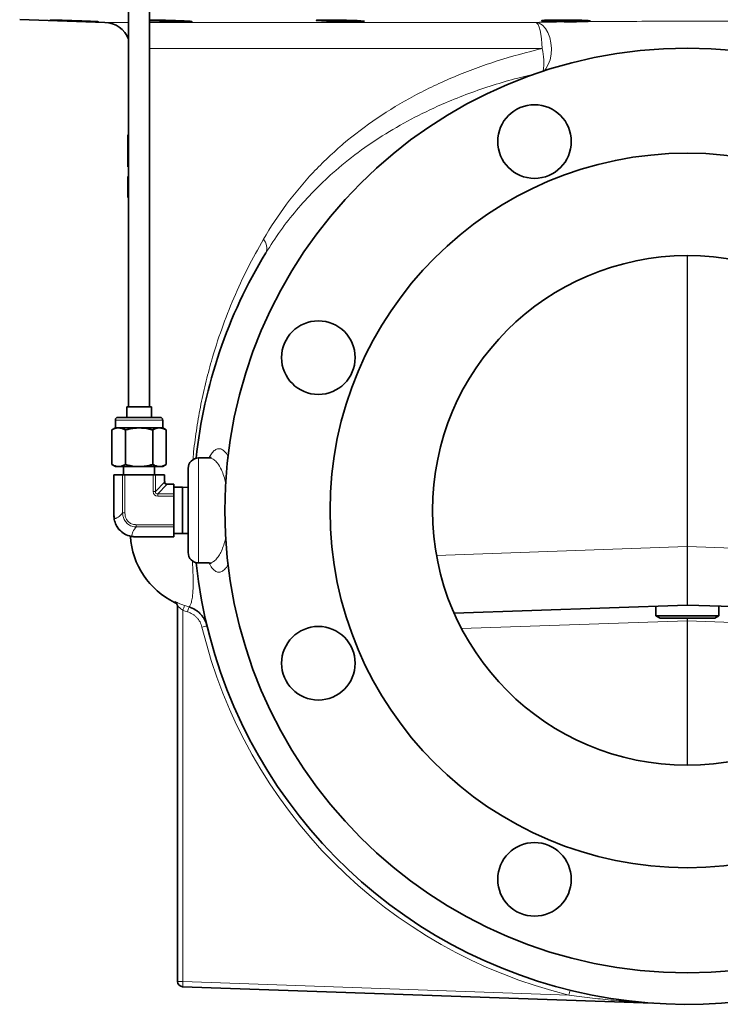
# Model space of a CAD drawing. Units: inches. Extents: x 0.5 to 33.5, y 0.5 to 21.
# Drawn here: x 14.7 to 16.8, y 7.3 to 10.2 of the extents above; entities that cross this region are included whole.
import ezdxf

# ---------------------------------------------------------------- set-up
doc = ezdxf.new("R2010")
doc.units = ezdxf.units.IN
doc.header["$MEASUREMENT"] = 0

msp = doc.modelspace()

# ---------------------------------------------------------------- linework, layer by layer
at = {"color": 7, "linetype": 'Continuous', "lineweight": 35}
for p, q in [((15.0024, 11.2915), (15.0024, 9.053)), ((15.0649, 9.053), (15.0649, 11.2915)), ((14.6788, 10.2055), (14.9322, 10.1966)), ((14.9999, 9.8573), (14.9999, 9.8419)), ((15, 9.8617), (15.0024, 9.8617)), ((14.9999, 9.8233), (14.9999, 9.8133)), ((15.0013, 9.8156), (15.0024, 9.8156)), ((14.9999, 9.7835), (14.9999, 9.7706)), ((14.9999, 9.7667), (15.0024, 9.7667)), ((14.9999, 9.7385), (15, 9.7385)), ((15, 9.7385), (15.0006, 9.7385)), ((15.0006, 9.7385), (15.001, 9.7385)), ((15.001, 9.7385), (15.0019, 9.7385)), ((15.0019, 9.7385), (15.0024, 9.7385)), ((15.0004, 9.7095), (15.0024, 9.7095)), ((15, 9.676), (14.9999, 9.676)), ((15, 9.676), (15.0008, 9.676)), ((15.0011, 9.676), (15.0008, 9.676)), ((15.0011, 9.676), (15.0018, 9.676)), ((15.0023, 9.676), (15.0018, 9.676)), ((15.0023, 9.676), (15.0024, 9.676)), ((14.9969, 9.053), (14.9969, 9.0218)), ((14.9969, 9.053), (15.0704, 9.053)), ((15.0704, 9.0218), (15.0704, 9.053)), ((14.9711, 9.0218), (15.0961, 9.0218)), ((14.9634, 8.9905), (14.9525, 8.9843)), ((14.9634, 9.014), (14.9634, 8.9905)), ((14.9634, 8.9905), (14.9728, 8.9905)), ((14.9728, 8.9905), (15.0336, 8.9905)), ((15.0336, 8.9905), (15.0945, 8.9905)), ((15.0945, 8.9905), (15.1039, 8.9905)), ((15.1039, 8.9905), (15.1039, 9.014)), ((15.1147, 8.9843), (15.1039, 8.9905)), ((14.9525, 8.9843), (14.9525, 8.8818)), ((14.9931, 8.9843), (14.9931, 8.8818)), ((15.0742, 8.9843), (15.0742, 8.8818)), ((15.1147, 8.9843), (15.1147, 8.8818)), ((14.9525, 8.8818), (14.9634, 8.8755)), ((14.9634, 8.8755), (14.9728, 8.8755)), ((14.9728, 8.8755), (15.0336, 8.8755)), ((14.9878, 8.8755), (14.9878, 8.8505)), ((15.0336, 8.8755), (15.0945, 8.8755)), ((15.0795, 8.8505), (15.0795, 8.8755)), ((15.0945, 8.8755), (15.1039, 8.8755)), ((15.1039, 8.8755), (15.1147, 8.8818)), ((15.2414, 8.9013), (15.2108, 8.9013)), ((14.959, 8.7293), (14.959, 8.8505)), ((14.959, 8.8505), (14.9598, 8.8505)), ((14.9846, 8.8505), (14.9598, 8.8505)), ((14.9846, 8.8505), (14.9915, 8.8505)), ((15.0758, 8.8505), (14.9915, 8.8505)), ((15.0758, 8.8505), (15.0827, 8.8505)), ((15.1089, 8.8505), (15.0827, 8.8505)), ((15.1089, 8.8505), (15.1098, 8.8505)), ((15.1098, 8.8505), (15.1098, 8.831)), ((15.1795, 8.62), (15.1795, 8.87)), ((15.1176, 8.8233), (15.1371, 8.8233)), ((15.1371, 8.8233), (15.1371, 8.8223)), ((15.1371, 8.8223), (15.1371, 8.7943)), ((15.1625, 8.8138), (15.1371, 8.8138)), ((15.1371, 8.7943), (15.1371, 8.7875)), ((15.1371, 8.7875), (15.1371, 8.7026)), ((15.1795, 8.8131), (15.1625, 8.8138)), ((15.1625, 8.6763), (15.1625, 8.8138)), ((14.9598, 8.7293), (14.9606, 8.7199)), ((15.1371, 8.7026), (15.1371, 8.6958)), ((15.1371, 8.6958), (15.1371, 8.6678)), ((15.1371, 8.6763), (15.1625, 8.6763)), ((15.1371, 8.6678), (15.1371, 8.6668)), ((15.1625, 8.6763), (15.1795, 8.6769)), ((15.1371, 8.6668), (15.0215, 8.6668)), ((15.2108, 8.5888), (15.2414, 8.5888)), ((16.6633, 8.4638), (15.9704, 8.4396)), ((17.3574, 8.4396), (16.6644, 8.4638)), ((15.1483, 7.3443), (15.1483, 8.46)), ((16.5703, 8.4605), (16.5703, 8.4313)), ((16.7575, 8.4313), (16.7575, 8.4605)), ((16.5703, 8.4313), (16.5826, 8.4242)), ((16.5703, 8.4313), (16.7423, 8.4313)), ((16.5826, 8.4242), (16.7319, 8.4242)), ((16.7319, 8.4242), (16.7451, 8.4242)), ((16.7423, 8.4313), (16.7575, 8.4313)), ((16.7451, 8.4242), (16.7575, 8.4313)), ((16.5612, 7.2799), (15.1633, 7.3287))]:
    msp.add_line(p, q, dxfattribs=at)
at = {"color": 8, "linetype": 'Continuous', "lineweight": 18}
for p, q in [((14.9322, 10.1966), (15.0024, 10.1966)), ((15.0649, 10.1966), (16.2123, 10.1966)), ((16.232, 10.1185), (15.0649, 10.1185)), ((15.0002, 9.7226), (15.0004, 9.7226)), ((15.0002, 9.6975), (15.0003, 9.6975)), ((16.6633, 8.6374), (16.6633, 9.5028)), ((16.6644, 9.5028), (16.6644, 8.6374)), ((15.1039, 9.014), (14.9634, 9.014)), ((15.2108, 8.9013), (15.2108, 8.5888)), ((14.9598, 8.8505), (14.9598, 8.7293)), ((14.9846, 8.7375), (14.9846, 8.8505)), ((14.9915, 8.8505), (14.9915, 8.7375)), ((15.0758, 8.8012), (15.0758, 8.8505)), ((15.0827, 8.8505), (15.0827, 8.8012)), ((15.1089, 8.831), (15.1089, 8.8505)), ((15.0827, 8.8012), (15.109, 8.8293)), ((15.1158, 8.8224), (15.0894, 8.7943)), ((15.1098, 8.831), (15.1089, 8.831)), ((15.1176, 8.8233), (15.1176, 8.8223)), ((15.1371, 8.8223), (15.1176, 8.8223)), ((15.0827, 8.8012), (15.0758, 8.8012)), ((15.0894, 8.7943), (15.0894, 8.7875)), ((15.0894, 8.7943), (15.1371, 8.7943)), ((15.1371, 8.7875), (15.0894, 8.7875)), ((14.9598, 8.7293), (14.959, 8.7293)), ((14.9846, 8.7375), (14.9915, 8.7375)), ((15.0256, 8.7026), (15.1371, 8.7026)), ((15.0256, 8.6958), (15.0256, 8.7026)), ((15.0114, 8.6687), (15.0215, 8.6678)), ((15.0215, 8.6678), (15.1371, 8.6678)), ((15.0215, 8.6678), (15.0215, 8.6668)), ((15.1371, 8.6958), (15.0256, 8.6958)), ((15.918, 8.6113), (16.6633, 8.6374)), ((16.6644, 8.6374), (17.4098, 8.6113)), ((15.1395, 8.4718), (15.1397, 8.4739)), ((15.1639, 8.4482), (15.1639, 7.3438)), ((16.6633, 8.4169), (15.9925, 8.3935)), ((16.6633, 7.9872), (16.6633, 8.4169)), ((16.6633, 8.4169), (16.6644, 8.4169)), ((17.3352, 8.3935), (16.6644, 8.4169)), ((16.6644, 8.4169), (16.6644, 7.9872)), ((15.1639, 7.3438), (16.3113, 7.3037))]:
    msp.add_line(p, q, dxfattribs=at)
at = {"color": 8, "linetype": 'Continuous', "lineweight": 18, "flags": 128}
for points in [[(16.2123, 10.1966), (16.2228, 10.1942), (16.2327, 10.1881), (16.2416, 10.1788), (16.249, 10.1665), (16.2547, 10.1519), (16.2583, 10.1358), (16.2597, 10.1188), (16.2587, 10.1018), (16.2555, 10.0856), (16.2503, 10.071), (16.2431, 10.0586), (16.2379, 10.0524)], [(16.232, 10.1185), (16.2316, 10.1334), (16.2305, 10.1478), (16.2287, 10.1611), (16.2263, 10.1728), (16.2233, 10.1825), (16.2199, 10.1899), (16.2162, 10.1946), (16.2123, 10.1966)], [(15.1633, 7.3287), (15.1633, 7.329), (15.1634, 7.3298), (15.1634, 7.3312), (15.1635, 7.3331), (15.1636, 7.3353), (15.1637, 7.338), (15.1638, 7.3408), (15.1639, 7.3438)]]:
    msp.add_lwpolyline(points, dxfattribs=at)
at = {"color": 7, "linetype": 'Continuous', "lineweight": 35}
for centre, radius in [((16.6639, 8.745), 1.375), ((16.2094, 9.8421), 0.1094), ((16.6639, 8.745), 1.0625), ((16.6639, 8.745), 0.7578), ((15.5668, 9.1995), 0.1094), ((15.5668, 8.2906), 0.1094), ((16.2094, 7.6479), 0.1094)]:
    msp.add_circle(centre, radius, dxfattribs=at)
for centre, radius, start, end in [((14.9295, 10.1185), 0.0781, 21.1255, 88), ((15.6642, 11.6227), 1.4243, 265.8246, 270.7657), ((16.6639, 8.745), 1.4688, 186.0721, 31.4231), ((16.6639, 8.745), 1.4688, 148.5769, 173.9279), ((14.9711, 9.014), 0.00775, 90, 180), ((15.0961, 9.014), 0.00775, 0, 90), ((15.2108, 8.87), 0.0312, 90, 180), ((15.1176, 8.831), 0.00775, 180, 186.4478), ((15.1176, 8.831), 0.00775, 263.2503, 270), ((15.242, 8.6825), 0.2344, 183.5528, 244.0512), ((15.2108, 8.62), 0.0312, 180, 270), ((15.1326, 8.4577), 0.0156, 0.0207, 64.2036), ((16.6639, 8.4482), 0.0156, 88, 92), ((15.1639, 7.3443), 0.0156, 180, 268), ((16.5606, 7.2643), 0.0156, 86.0106, 88)]:
    msp.add_arc(centre, radius, start, end, dxfattribs=at)
at = {"color": 8, "linetype": 'Continuous', "lineweight": 18}
for centre, radius, start, end in [((16.0749, 10.0774), 0.1624, 350.8383, 14.6796), ((15.3748, 9.5254), 0.0387, 337.6972, 42.372), ((15.1244, 8.831), 0.0155, 180, 186.4478), ((15.1087, 8.8305), 0.0012, 285.4297, 346.1957), ((15.117, 8.8221), 0.0013, 105.5972, 166.1835), ((15.1176, 8.8378), 0.0155, 263.2503, 270), ((14.9615, 8.7186), 0.00156, 123.5153, 181.0544), ((15.0099, 8.6695), 0.00167, 270.9202, 330.9876), ((16.6639, 8.5771), 0.0602, 89.4814, 90.5186), ((15.1326, 8.46), 0.0156, 0.0099, 63.0158), ((15.5188, 8.3232), 0.3762, 158.3073, 160.6066), ((15.6137, 8.3174), 0.4538, 161.9543, 163.8598), ((15.2514, 8.2872), 0.1152, 97.7347, 105.4452), ((16.6639, 8.7456), 1.4844, 193.534, 256.2595), ((15.16, 7.456), 0.1123, 264.014, 271.9868), ((16.822, 7.1826), 0.5248, 165.0145, 166.6621)]:
    msp.add_arc(centre, radius, start, end, dxfattribs=at)
at = {"color": 7, "linetype": 'Continuous', "lineweight": 35}
for centre, major_axis, ratio, start_param, end_param in [((16.6639, 9.8333), (1.664, 0), 0.1, 3.115587, 3.122812), ((16.6639, 9.7541), (0, 2.4148), 0.689072, 1.577282, 1.589239), ((16.6639, 9.7695), (0, 2.4148), 0.689082, 1.583663, 1.590217), ((16.6639, 9.6649), (0, 2.4251), 0.686166, 1.54044, 1.546973), ((16.6639, 9.6492), (0, 2.4232), 0.68669, 1.533965, 1.545927), ((16.6639, 9.8588), (0, 2.4148), 0.689072, 1.620641, 1.625614), ((16.6639, 9.6649), (0, 2.4225), 0.686895, 1.552354, 1.566237), ((16.6639, 9.6493), (0, 2.4206), 0.687427, 1.550886, 1.559773), ((16.6639, 9.7543), (0, 2.4232), 0.68669, 1.585988, 1.589269), ((16.6639, 9.7542), (0, 2.4159), 0.688776, 1.594018, 1.603163), ((16.6639, 9.7696), (0, 2.4153), 0.688947, 1.595666, 1.609555), ((16.6639, 9.5599), (0, 2.4225), 0.686895, 1.515979, 1.52288)]:
    msp.add_ellipse(centre, major_axis=major_axis, ratio=ratio, start_param=start_param, end_param=end_param, dxfattribs=at)
at = {"color": 8, "linetype": 'Continuous', "lineweight": 18}
for centre, major_axis, ratio, start_param, end_param in [((15.0934, 8.8053), (0.0134, 0.0143), 0.792119, 2.440701, 3.78098), ((15.0934, 8.8053), (0.00919, 0.00979), 0.577116, 2.440701, 3.78098), ((16.6639, 8.6983), (0.0005, 0.2345), 0.001782, 1.833597, 3.141659), ((16.6639, 8.6983), (-0.0005, 0.2345), 0.001782, 3.141526, 4.449589), ((16.6639, 8.4169), (-0.0005, 0.0469), 0.01162, 1.41392, 1.569849), ((16.6639, 8.4169), (0.0005, 0.0469), 0.01162, 4.713336, 4.869265)]:
    msp.add_ellipse(centre, major_axis=major_axis, ratio=ratio, start_param=start_param, end_param=end_param, dxfattribs=at)
at = {"color": 7, "linetype": 'Continuous', "lineweight": 35}
for points, knots in [([(14.7689, 10.2035), (14.7707, 10.2033), (14.7743, 10.2031), (14.7894, 10.2025), (14.8097, 10.2017), (14.8336, 10.2008), (14.8582, 10.2), (14.8783, 10.1994), (14.8882, 10.1991), (14.892, 10.199)], [0, 0, 0, 0, 0.150751, 0.301551, 0.452431, 0.603392, 0.7544, 0.905399, 1, 1, 1, 1]), ([(14.892, 10.199), (14.8971, 10.1988), (14.9074, 10.1986), (14.9137, 10.1985), (14.9122, 10.1987), (14.9026, 10.1992), (14.8859, 10.1999), (14.8642, 10.2008), (14.8397, 10.2016), (14.8154, 10.2024), (14.7938, 10.2031), (14.7779, 10.2035), (14.769, 10.2036), (14.7692, 10.2035), (14.7692, 10.2035)], [0, 0, 0, 0, 0.085986, 0.171973, 0.257941, 0.343918, 0.429937, 0.516011, 0.602126, 0.68825, 0.774353, 0.86041, 0.94642, 1, 1, 1, 1]), ([(15.17, 10.1986), (15.1751, 10.1986), (15.1855, 10.1985), (15.1919, 10.1988), (15.1905, 10.1993), (15.1809, 10.2001), (15.1644, 10.2009), (15.1427, 10.2018), (15.1182, 10.2025), (15.0941, 10.2031), (15.0752, 10.2035), (15.0675, 10.2035), (15.0649, 10.2035)], [0, 0, 0, 0, 0.104945, 0.20989, 0.314849, 0.419865, 0.524946, 0.630071, 0.735204, 0.840304, 0.945346, 1, 1, 1, 1]), ([(15.0649, 10.2018), (15.066, 10.2017), (15.0717, 10.2014), (15.088, 10.2007), (15.1115, 10.1999), (15.1362, 10.1992), (15.1563, 10.1988), (15.1662, 10.1986), (15.17, 10.1986)], [0, 0, 0, 0, 0.049201, 0.254754, 0.46036, 0.665939, 0.871419, 1, 1, 1, 1]), ([(15.7036, 10.1997), (15.7036, 10.1999), (15.7036, 10.2003), (15.6944, 10.201), (15.6781, 10.2019), (15.6564, 10.2026), (15.632, 10.2032), (15.6076, 10.2036), (15.586, 10.2036), (15.5698, 10.2034), (15.5608, 10.203), (15.5609, 10.2026), (15.5609, 10.2025)], [0, 0, 0, 0, 0.071416, 0.17884, 0.286304, 0.393769, 0.501194, 0.60856, 0.715871, 0.823153, 0.930445, 1, 1, 1, 1]), ([(15.6832, 10.1986), (15.689, 10.1986), (15.6937, 10.1988), (15.7008, 10.1991), (15.7031, 10.1992), (15.704, 10.1995)], [0, 0, 0, 0, 0.5, 0.5, 1, 1, 1, 1]), ([(16.3535, 10.199), (16.3569, 10.1991), (16.3599, 10.1992), (16.3639, 10.1994), (16.3651, 10.1994), (16.3674, 10.1995), (16.3684, 10.1996), (16.3712, 10.1998), (16.3726, 10.2), (16.3745, 10.2003), (16.375, 10.2004), (16.375, 10.2008), (16.3746, 10.2009), (16.3732, 10.2012), (16.3727, 10.2013), (16.3713, 10.2014), (16.3698, 10.2016), (16.3678, 10.2017), (16.3656, 10.2019), (16.3644, 10.202), (16.3605, 10.2022), (16.3575, 10.2024), (16.3509, 10.2026), (16.3472, 10.2027), (16.3394, 10.203), (16.3352, 10.2031), (16.3287, 10.2032), (16.3264, 10.2033), (16.3219, 10.2033), (16.3196, 10.2034), (16.3127, 10.2035), (16.308, 10.2035), (16.2985, 10.2036), (16.2938, 10.2036), (16.2868, 10.2036), (16.2845, 10.2036), (16.28, 10.2036), (16.2777, 10.2036), (16.2711, 10.2035), (16.267, 10.2035), (16.2591, 10.2033), (16.2553, 10.2033), (16.2486, 10.2031), (16.2456, 10.203), (16.2416, 10.2028), (16.2404, 10.2028), (16.2381, 10.2026), (16.2361, 10.2025), (16.2344, 10.2024), (16.233, 10.2022), (16.2324, 10.2022), (16.231, 10.2019), (16.2305, 10.2018), (16.2304, 10.2015), (16.2305, 10.2015), (16.231, 10.2013), (16.2313, 10.2012), (16.2326, 10.201), (16.234, 10.2008), (16.2366, 10.2006), (16.2376, 10.2005), (16.2399, 10.2003), (16.2411, 10.2002), (16.2449, 10.2), (16.2479, 10.1999), (16.2546, 10.1996), (16.2582, 10.1994), (16.2641, 10.1993), (16.2661, 10.1992), (16.2702, 10.1991), (16.2724, 10.199), (16.279, 10.1989), (16.2835, 10.1988), (16.2927, 10.1987), (16.2975, 10.1986), (16.3069, 10.1986), (16.3116, 10.1985), (16.3186, 10.1985), (16.3209, 10.1985), (16.3255, 10.1986), (16.3277, 10.1986), (16.3342, 10.1986), (16.3384, 10.1987), (16.3464, 10.1988), (16.3501, 10.1989), (16.3535, 10.199)], [0, 0, 0, 0, 0.03125, 0.03125, 0.046875, 0.046875, 0.0625, 0.0625, 0.09375, 0.09375, 0.125, 0.125, 0.15625, 0.15625, 0.171875, 0.171875, 0.1875, 0.203125, 0.203125, 0.21875, 0.21875, 0.25, 0.25, 0.28125, 0.28125, 0.3125, 0.3125, 0.328125, 0.328125, 0.34375, 0.34375, 0.375, 0.375, 0.40625, 0.40625, 0.421875, 0.421875, 0.4375, 0.4375, 0.46875, 0.46875, 0.5, 0.5, 0.53125, 0.53125, 0.546875, 0.546875, 0.5625, 0.578125, 0.578125, 0.59375, 0.59375, 0.625, 0.625, 0.640625, 0.640625, 0.65625, 0.65625, 0.6875, 0.6875, 0.703125, 0.703125, 0.71875, 0.71875, 0.75, 0.75, 0.78125, 0.78125, 0.796875, 0.796875, 0.8125, 0.8125, 0.84375, 0.84375, 0.875, 0.875, 0.90625, 0.90625, 0.921875, 0.921875, 0.9375, 0.9375, 0.96875, 0.96875, 1, 1, 1, 1]), ([(14.9999, 9.8573), (14.9999, 9.8583), (14.9999, 9.861), (14.9999, 9.8616), (15, 9.8617), (15, 9.8617)], [0, 0, 0, 0, 0.353098, 0.910709, 1, 1, 1, 1]), ([(15, 9.8509), (14.9999, 9.8509), (14.9999, 9.8508), (14.9999, 9.8506), (14.9999, 9.8504), (14.9999, 9.8499), (14.9999, 9.8497), (14.9999, 9.849), (14.9999, 9.8485), (14.9999, 9.8481)], [0, 0, 0, 0, 0.25, 0.25, 0.5, 0.5, 0.75, 0.75, 1, 1, 1, 1]), ([(14.9999, 9.8481), (14.9999, 9.8456), (14.9999, 9.8409), (14.9999, 9.8325), (14.9999, 9.8274), (14.9999, 9.8253)], [0, 0, 0, 0, 0.3994, 0.764047, 1, 1, 1, 1]), ([(15, 9.8617), (15, 9.8617), (15, 9.8616), (15, 9.8611), (15.0001, 9.8608), (15.0001, 9.8597), (15.0001, 9.859), (15.0002, 9.8574), (15.0002, 9.8564), (15.0003, 9.8542), (15.0003, 9.853), (15.0003, 9.8503), (15.0004, 9.8488), (15.0004, 9.8458), (15.0004, 9.8442), (15.0004, 9.841), (15.0004, 9.8393), (15.0004, 9.8377)], [0, 0, 0, 0, 0.125, 0.125, 0.25, 0.25, 0.375, 0.375, 0.5, 0.5, 0.625, 0.625, 0.75, 0.75, 0.875, 0.875, 1, 1, 1, 1]), ([(15.0001, 9.8461), (15.0001, 9.8468), (15.0001, 9.8476), (15, 9.8488), (15, 9.8493), (15, 9.8501), (15, 9.8504), (15, 9.8508), (15, 9.8509), (15, 9.8509)], [0, 0, 0, 0, 0.25, 0.25, 0.5, 0.5, 0.75, 0.75, 1, 1, 1, 1]), ([(15.0002, 9.8365), (15.0002, 9.8373), (15.0002, 9.8382), (15.0002, 9.8399), (15.0002, 9.8407), (15.0001, 9.8424), (15.0001, 9.8432), (15.0001, 9.8447), (15.0001, 9.8454), (15.0001, 9.8461)], [0, 0, 0, 0, 0.25, 0.25, 0.5, 0.5, 0.75, 0.75, 1, 1, 1, 1]), ([(14.9999, 9.8233), (14.9999, 9.8236), (14.9999, 9.8263), (14.9999, 9.8285), (14.9999, 9.829), (15, 9.8292)], [0, 0, 0, 0, 0.059084, 0.60934, 1, 1, 1, 1]), ([(15.0002, 9.7985), (15.0002, 9.7998), (15.0002, 9.801), (15.0002, 9.8036), (15.0002, 9.8049), (15.0002, 9.8073), (15.0002, 9.8086), (15.0001, 9.8108), (15.0001, 9.8119), (15.0001, 9.8138), (15.0001, 9.8147), (15, 9.8161), (15, 9.8167), (15, 9.8176), (15, 9.8179), (15, 9.8182), (15, 9.8183), (14.9999, 9.8184), (14.9999, 9.8184), (14.9999, 9.8184)], [0, 0, 0, 0, 0.125, 0.125, 0.25, 0.25, 0.375, 0.375, 0.5, 0.5, 0.625, 0.625, 0.75, 0.75, 0.875, 0.875, 0.9375, 0.9375, 1, 1, 1, 1]), ([(14.9999, 9.8184), (14.9999, 9.8184), (14.9999, 9.8184), (14.9999, 9.8183), (14.9999, 9.8182), (14.9999, 9.8179), (14.9999, 9.8176), (14.9999, 9.8166), (14.9999, 9.8161), (14.9999, 9.8147), (14.9999, 9.8138), (14.9999, 9.8121), (14.9999, 9.8111), (14.9999, 9.809), (14.9999, 9.8078), (14.9999, 9.8054), (14.9999, 9.8042), (14.9999, 9.8016), (14.9999, 9.8004), (14.9999, 9.7991)], [0, 0, 0, 0, 0.0625, 0.0625, 0.125, 0.125, 0.25, 0.25, 0.375, 0.375, 0.5, 0.5, 0.625, 0.625, 0.75, 0.75, 0.875, 0.875, 1, 1, 1, 1]), ([(15, 9.8292), (15, 9.8292), (15, 9.8292), (15, 9.829), (15, 9.8289), (15.0001, 9.8283), (15.0001, 9.8277), (15.0001, 9.8261), (15.0002, 9.8251), (15.0002, 9.8228), (15.0003, 9.8215), (15.0003, 9.8186), (15.0003, 9.817), (15.0004, 9.8137), (15.0004, 9.812), (15.0004, 9.8083), (15.0005, 9.8065), (15.0005, 9.8027), (15.0005, 9.8007), (15.0005, 9.7988)], [0, 0, 0, 0, 0.0625, 0.0625, 0.125, 0.125, 0.25, 0.25, 0.375, 0.375, 0.5, 0.5, 0.625, 0.625, 0.75, 0.75, 0.875, 0.875, 1, 1, 1, 1]), ([(14.9999, 9.7991), (14.9999, 9.7977), (14.9999, 9.7963), (14.9999, 9.7937), (14.9999, 9.7924), (14.9999, 9.7885), (14.9999, 9.7861), (14.9999, 9.7829), (14.9999, 9.782), (14.9999, 9.7804), (14.9999, 9.7797), (14.9999, 9.7786), (14.9999, 9.7782), (14.9999, 9.7777), (14.9999, 9.7776), (14.9999, 9.7776)], [0, 0, 0, 0, 0.125, 0.125, 0.25, 0.25, 0.5, 0.5, 0.625, 0.625, 0.75, 0.75, 0.875, 0.875, 1, 1, 1, 1]), ([(15.0005, 9.7988), (15.0005, 9.7968), (15.0005, 9.7947), (15.0005, 9.7908), (15.0004, 9.7888), (15.0004, 9.7849), (15.0004, 9.783), (15.0004, 9.7804), (15.0003, 9.7795), (15.0003, 9.7778), (15.0003, 9.777), (15.0003, 9.7754), (15.0003, 9.7747), (15.0002, 9.7734), (15.0002, 9.7727), (15.0002, 9.7715), (15.0002, 9.7709), (15.0001, 9.7699), (15.0001, 9.7695), (15.0001, 9.7683), (15, 9.7677), (15, 9.7671), (15, 9.767), (15, 9.7668), (15, 9.7668), (14.9999, 9.7667)], [0, 0, 0, 0, 0.125, 0.125, 0.25, 0.25, 0.375, 0.375, 0.4375, 0.4375, 0.5, 0.5, 0.5625, 0.5625, 0.625, 0.625, 0.6875, 0.6875, 0.75, 0.75, 0.875, 0.875, 0.9375, 0.9375, 1, 1, 1, 1]), ([(14.9999, 9.7776), (14.9999, 9.7776), (15, 9.7776), (15, 9.7777), (15, 9.7778), (15, 9.7782), (15, 9.7785), (15, 9.7796), (15.0001, 9.7803), (15.0001, 9.7818), (15.0001, 9.7828), (15.0001, 9.7848), (15.0001, 9.7859), (15.0002, 9.7882), (15.0002, 9.7894), (15.0002, 9.7919), (15.0002, 9.7932), (15.0002, 9.7958), (15.0002, 9.7971), (15.0002, 9.7985)], [0, 0, 0, 0, 0.0625, 0.0625, 0.125, 0.125, 0.25, 0.25, 0.375, 0.375, 0.5, 0.5, 0.625, 0.625, 0.75, 0.75, 0.875, 0.875, 1, 1, 1, 1]), ([(14.9999, 9.7667), (14.9999, 9.7669), (14.9999, 9.7671), (14.9999, 9.7699), (14.9999, 9.7706)], [0, 0, 0, 0, 0.752278, 1, 1, 1, 1]), ([(15.0002, 9.7226), (15.0002, 9.7217), (15.0002, 9.7208), (15.0002, 9.7193), (15.0002, 9.7188), (15.0003, 9.718), (15.0003, 9.7178), (15.0003, 9.7173), (15.0003, 9.717), (15.0003, 9.7167)], [0, 0, 0, 0, 0.5, 0.5, 0.75, 0.75, 0.875, 0.875, 1, 1, 1, 1]), ([(15.0003, 9.7167), (15.0003, 9.7172), (15.0003, 9.7177), (15.0003, 9.7182), (15.0003, 9.7189), (15.0003, 9.7197), (15.0003, 9.7204), (15.0003, 9.7212), (15.0003, 9.7219), (15.0004, 9.7226)], [0, 0, 0, 0, 0.0001832223, 0.0001832223, 0.0001832223, 0.000458056, 0.000458056, 0.000458056, 0.0007328901, 0.0007328901, 0.0007328901, 0.0007328901]), ([(15.0003, 9.7018), (15.0003, 9.7011), (15.0003, 9.7003), (15.0002, 9.6996), (15.0002, 9.6993), (15.0002, 9.6989), (15.0002, 9.6986), (15.0002, 9.6982), (15.0002, 9.6978), (15.0002, 9.6975)], [0, 0, 0, 0, 0.0002644639, 0.0002644639, 0.0002644639, 0.0003966998, 0.0003966998, 0.0003966998, 0.0005289355, 0.0005289355, 0.0005289355, 0.0005289355]), ([(15.0003, 9.6981), (15.0003, 9.6987), (15.0003, 9.6993), (15.0003, 9.6999), (15.0003, 9.7002), (15.0003, 9.7005), (15.0003, 9.7008), (15.0003, 9.7012), (15.0003, 9.7015), (15.0003, 9.7018)], [0, 0, 0, 0, 0.0002295433, 0.0002295433, 0.0002295433, 0.0003443163, 0.0003443163, 0.0003443163, 0.0004590895, 0.0004590895, 0.0004590895, 0.0004590895]), ([(14.9728, 8.9905), (14.9723, 8.9905), (14.9655, 8.9904), (14.9588, 8.9872), (14.9525, 8.9843)], [0, 0, 0, 0, 0.070221, 1, 1, 1, 1]), ([(14.9931, 8.9843), (14.9898, 8.986), (14.9831, 8.9896), (14.9763, 8.9902), (14.9728, 8.9905)], [0, 0, 0, 0, 0.495459, 1, 1, 1, 1]), ([(15.0336, 8.9905), (15.0299, 8.9904), (15.0162, 8.9901), (15.0028, 8.9867), (14.9931, 8.9843)], [0, 0, 0, 0, 0.268634, 1, 1, 1, 1]), ([(15.0742, 8.9843), (15.0708, 8.9852), (15.0576, 8.9889), (15.0438, 8.9898), (15.0336, 8.9905)], [0, 0, 0, 0, 0.257551, 1, 1, 1, 1]), ([(15.0945, 8.9905), (15.094, 8.9905), (15.0871, 8.9904), (15.0804, 8.9872), (15.0742, 8.9843)], [0, 0, 0, 0, 0.070217, 1, 1, 1, 1]), ([(15.1147, 8.9843), (15.1115, 8.986), (15.1048, 8.9896), (15.0979, 8.9902), (15.0945, 8.9905)], [0, 0, 0, 0, 0.495458, 1, 1, 1, 1]), ([(15.247, 8.9026), (15.2471, 8.9026), (15.2473, 8.9028), (15.2452, 8.9015), (15.2426, 8.9015), (15.2414, 8.9014)], [0, 0, 0, 0, 0.194994, 0.636811, 1, 1, 1, 1]), ([(14.9525, 8.8818), (14.9558, 8.8801), (14.9625, 8.8765), (14.9693, 8.8759), (14.9728, 8.8755)], [0, 0, 0, 0, 0.495458, 1, 1, 1, 1]), ([(14.9728, 8.8755), (14.9733, 8.8755), (14.9801, 8.8756), (14.9868, 8.8788), (14.9931, 8.8818)], [0, 0, 0, 0, 0.070217, 1, 1, 1, 1]), ([(14.9931, 8.8818), (15.0028, 8.8793), (15.0162, 8.876), (15.0299, 8.8756), (15.0336, 8.8755)], [0, 0, 0, 0, 0.731366, 1, 1, 1, 1]), ([(15.0336, 8.8755), (15.0438, 8.8762), (15.0576, 8.8772), (15.0708, 8.8809), (15.0742, 8.8818)], [0, 0, 0, 0, 0.742449, 1, 1, 1, 1]), ([(15.0742, 8.8818), (15.0775, 8.8801), (15.0841, 8.8765), (15.091, 8.8759), (15.0945, 8.8755)], [0, 0, 0, 0, 0.495461, 1, 1, 1, 1]), ([(15.0945, 8.8755), (15.0949, 8.8755), (15.1018, 8.8756), (15.1085, 8.8788), (15.1147, 8.8818)], [0, 0, 0, 0, 0.070221, 1, 1, 1, 1]), ([(15.1099, 8.8302), (15.1099, 8.83), (15.11, 8.8291), (15.1106, 8.8274), (15.1121, 8.8254), (15.1143, 8.8238), (15.1159, 8.8235), (15.1167, 8.8233)], [0, 0, 0, 0, 0.040594, 0.28133, 0.514923, 0.753692, 1, 1, 1, 1]), ([(14.9599, 8.7185), (14.9595, 8.7221), (14.959, 8.7257), (14.959, 8.7293), (14.959, 8.7293)], [0, 0, 0, 0, 0.999946, 1, 1, 1, 1]), ([(15.0099, 8.6679), (15.0035, 8.6697), (14.991, 8.6732), (14.9756, 8.6856), (14.9645, 8.701), (14.9615, 8.7127), (14.9599, 8.7185)], [0, 0, 0, 0, 0.26631, 0.517334, 0.759144, 1, 1, 1, 1]), ([(15.0215, 8.6668), (15.0215, 8.6668), (15.0176, 8.6668), (15.0138, 8.6673), (15.0099, 8.6679)], [0, 0, 0, 0, 0.00005, 1, 1, 1, 1]), ([(15.2415, 8.5888), (15.2415, 8.5888), (15.2431, 8.589), (15.2461, 8.5882), (15.2477, 8.5869), (15.2473, 8.5873), (15.2473, 8.5873)], [0, 0, 0, 0, 0.016695, 0.55327, 0.969271, 1, 1, 1, 1]), ([(15.1822, 8.458), (15.1888, 8.456), (15.195, 8.4532), (15.2037, 8.4479), (15.2065, 8.4459), (15.2118, 8.4416), (15.2143, 8.4393), (15.219, 8.4344), (15.2212, 8.4317), (15.2252, 8.4262), (15.227, 8.4233), (15.2319, 8.4143), (15.2343, 8.408), (15.2359, 8.4013)], [0, 0, 0, 0, 0.25, 0.25, 0.375, 0.375, 0.5, 0.5, 0.625, 0.625, 0.75, 0.75, 1, 1, 1, 1])]:
    msp.add_open_spline(points, degree=3, knots=knots, dxfattribs=at)
at = {"color": 8, "linetype": 'Continuous', "lineweight": 18}
for points, knots in [([(16.2123, 10.1966), (16.2446, 10.1972), (16.2785, 10.1976), (16.3317, 10.1983), (16.3499, 10.1985), (16.3778, 10.1987), (16.3872, 10.1988), (16.4061, 10.199), (16.4158, 10.199), (16.464, 10.1994), (16.5032, 10.1996), (16.5628, 10.1998), (16.5829, 10.1999), (16.6132, 10.1999), (16.6233, 10.1999), (16.6437, 10.1999), (16.6539, 10.1999), (16.7049, 10.1999), (16.7452, 10.1999), (16.8049, 10.1997), (16.8247, 10.1996), (16.8541, 10.1994), (16.8639, 10.1994), (16.8834, 10.1992), (16.8931, 10.1992), (16.9414, 10.1988), (16.9784, 10.1985), (17.0493, 10.1976), (17.0832, 10.1972), (17.1154, 10.1966)], [0, 0, 0, 0, 0.125, 0.125, 0.1875, 0.1875, 0.21875, 0.21875, 0.25, 0.25, 0.375, 0.375, 0.4375, 0.4375, 0.46875, 0.46875, 0.5, 0.5, 0.625, 0.625, 0.6875, 0.6875, 0.71875, 0.71875, 0.75, 0.75, 0.875, 0.875, 1, 1, 1, 1]), ([(15.4033, 9.5515), (15.4245, 9.5878), (15.4474, 9.6224), (15.4967, 9.6885), (15.5231, 9.72), (15.5655, 9.7651), (15.5801, 9.7798), (15.6028, 9.8013), (15.6105, 9.8083), (15.626, 9.8222), (15.6338, 9.8291), (15.6736, 9.8628), (15.707, 9.888), (15.7769, 9.9353), (15.8134, 9.9574), (15.8707, 9.9882), (15.8903, 9.9981), (15.9302, 10.0171), (15.9506, 10.0263), (16.0126, 10.0523), (16.055, 10.0679), (16.1419, 10.0957), (16.1864, 10.108), (16.232, 10.1185)], [0, 0, 0, 0, 0.125, 0.125, 0.25, 0.25, 0.3125, 0.3125, 0.34375, 0.34375, 0.375, 0.375, 0.5, 0.5, 0.625, 0.625, 0.6875, 0.6875, 0.75, 0.75, 0.875, 0.875, 1, 1, 1, 1]), ([(16.2235, 10.0465), (16.2021, 10.0414), (16.1555, 10.0305), (16.0857, 10.0099), (16.0139, 9.9854), (15.9356, 9.9542), (15.8525, 9.9151), (15.7657, 9.866), (15.6841, 9.8107), (15.6133, 9.7533), (15.5527, 9.6955), (15.501, 9.6382), (15.453, 9.5771), (15.4247, 9.5329), (15.4105, 9.5108)], [0, 0, 0, 0, 0.060578, 0.131531, 0.203514, 0.275497, 0.374173, 0.472852, 0.574048, 0.675245, 0.755791, 0.836337, 0.91817, 1, 1, 1, 1]), ([(15.1939, 8.8957), (15.1943, 8.9005), (15.1967, 8.9298), (15.2038, 8.9823), (15.2157, 9.0529), (15.2307, 9.1219), (15.2512, 9.2), (15.2786, 9.2853), (15.3147, 9.3773), (15.3557, 9.4664), (15.3874, 9.5231), (15.4033, 9.5515)], [0, 0, 0, 0, 0.019434, 0.116616, 0.213823, 0.313169, 0.412532, 0.558214, 0.70393, 0.851961, 1, 1, 1, 1]), ([(15.2419, 8.9015), (15.2442, 8.9057), (15.249, 8.9148), (15.2574, 8.9239), (15.2666, 8.9289), (15.2765, 8.9288), (15.2862, 8.9226), (15.2942, 8.9143), (15.2983, 8.9053), (15.2997, 8.9025)], [0, 0, 0, 0, 0.1295405, 0.2761597, 0.4363292, 0.5965058, 0.7604916, 0.9244614, 1, 1, 1, 1]), ([(15.2915, 8.8265), (15.2897, 8.8336), (15.2859, 8.848), (15.2777, 8.8688), (15.2679, 8.8855), (15.257, 8.8962), (15.2485, 8.901), (15.2432, 8.9008), (15.2414, 8.9007)], [0, 0, 0, 0, 0.156254, 0.317975, 0.556855, 0.729206, 0.906461, 1, 1, 1, 1]), ([(15.1158, 8.8224), (15.1149, 8.8225), (15.1132, 8.8227), (15.111, 8.8242), (15.1095, 8.8263), (15.1091, 8.8281), (15.109, 8.8292), (15.109, 8.8293)], [0, 0, 0, 0, 0.245142, 0.483526, 0.717378, 0.959128, 1, 1, 1, 1]), ([(14.9606, 8.7199), (14.9654, 8.7218), (14.9738, 8.7251), (14.9813, 8.7338), (14.9846, 8.7375)], [0, 0, 0, 0, 0.566692, 1, 1, 1, 1]), ([(15.0256, 8.6958), (15.0256, 8.6958), (15.021, 8.696), (15.0117, 8.6976), (14.9995, 8.7044), (14.9907, 8.7146), (14.9859, 8.726), (14.9846, 8.7338), (14.9846, 8.7375), (14.9846, 8.7375)], [0, 0, 0, 0, 0.000009, 0.214343, 0.432583, 0.633444, 0.828075, 0.999991, 1, 1, 1, 1]), ([(14.9915, 8.7375), (14.9918, 8.7344), (14.9922, 8.7276), (14.9962, 8.7179), (15.0035, 8.7093), (15.0138, 8.7036), (15.0217, 8.7029), (15.0256, 8.7026)], [0, 0, 0, 0, 0.174393, 0.369066, 0.567973, 0.784469, 1, 1, 1, 1]), ([(14.9606, 8.7199), (14.9606, 8.7199), (14.9606, 8.7138), (14.9658, 8.7021), (14.9762, 8.6863), (14.9922, 8.6742), (15.0048, 8.6698), (15.0114, 8.6687), (15.0114, 8.6687)], [0, 0, 0, 0, 0.000007, 0.242651, 0.483389, 0.732938, 0.999992, 1, 1, 1, 1]), ([(15.0256, 8.6958), (15.0234, 8.6935), (15.0189, 8.6888), (15.0144, 8.6796), (15.0125, 8.6729), (15.0114, 8.6687)], [0, 0, 0, 0, 0.275094, 0.553426, 1, 1, 1, 1]), ([(15.2414, 8.5891), (15.2442, 8.5893), (15.2503, 8.5897), (15.2595, 8.5958), (15.2685, 8.6059), (15.2768, 8.6198), (15.2839, 8.6367), (15.2891, 8.6528), (15.2914, 8.6637), (15.2921, 8.6673)], [0, 0, 0, 0, 0.142874, 0.303963, 0.469233, 0.622556, 0.779826, 0.926748, 1, 1, 1, 1]), ([(15.1822, 8.458), (15.1829, 8.4588), (15.1844, 8.4606), (15.1876, 8.4663), (15.1908, 8.4775), (15.1933, 8.4945), (15.1945, 8.5162), (15.1946, 8.5386), (15.1939, 8.5639), (15.1931, 8.5815), (15.1925, 8.5934), (15.1924, 8.5954)], [0, 0, 0, 0, 0.1641997, 0.3286623, 0.4926802, 0.656272, 0.7614408, 0.8663379, 0.9270867, 0.9876795, 1, 1, 1, 1]), ([(15.2993, 8.586), (15.2988, 8.5849), (15.2955, 8.578), (15.2887, 8.57), (15.2793, 8.5624), (15.2695, 8.5606), (15.2597, 8.5643), (15.2502, 8.5733), (15.2445, 8.5838), (15.2416, 8.589)], [0, 0, 0, 0, 0.03148, 0.188976, 0.346487, 0.509611, 0.67273, 0.837537, 1, 1, 1, 1]), ([(15.1692, 8.4623), (15.1672, 8.463), (15.1653, 8.4637), (15.1616, 8.4651), (15.1597, 8.4659), (15.1562, 8.4673), (15.1545, 8.468), (15.1513, 8.4693), (15.1498, 8.4699), (15.1471, 8.4711), (15.1459, 8.4716), (15.1437, 8.4725), (15.1428, 8.4729), (15.1413, 8.4735), (15.1407, 8.4737), (15.1399, 8.4739), (15.1397, 8.474), (15.1397, 8.4739)], [0, 0, 0, 0, 0.125, 0.125, 0.25, 0.25, 0.375, 0.375, 0.5, 0.5, 0.625, 0.625, 0.75, 0.75, 0.875, 0.875, 1, 1, 1, 1]), ([(15.1483, 8.46), (15.1483, 8.4601), (15.1484, 8.4601), (15.1489, 8.4599), (15.1493, 8.4596), (15.1502, 8.4589), (15.1508, 8.4585), (15.1521, 8.4574), (15.1527, 8.4569), (15.1542, 8.4556), (15.155, 8.455), (15.1567, 8.4537), (15.1575, 8.453), (15.1602, 8.4509), (15.162, 8.4495), (15.1639, 8.4482)], [0, 0, 0, 0, 0.125, 0.125, 0.25, 0.25, 0.375, 0.375, 0.5, 0.5, 0.625, 0.625, 0.75, 0.75, 1, 1, 1, 1]), ([(15.2207, 8.3982), (15.2195, 8.4036), (15.2175, 8.4086), (15.2136, 8.4158), (15.2122, 8.4181), (15.2089, 8.4225), (15.2072, 8.4246), (15.2035, 8.4286), (15.2015, 8.4304), (15.1972, 8.4339), (15.195, 8.4355), (15.188, 8.4398), (15.1831, 8.442), (15.1778, 8.4436)], [0, 0, 0, 0, 0.25, 0.25, 0.375, 0.375, 0.5, 0.5, 0.625, 0.625, 0.75, 0.75, 1, 1, 1, 1]), ([(16.3113, 7.3037), (16.3321, 7.3008), (16.3529, 7.2981), (16.3946, 7.2932), (16.4155, 7.291), (16.4572, 7.2871), (16.4781, 7.2853), (16.5094, 7.283), (16.5198, 7.2823), (16.5355, 7.2813), (16.5407, 7.281), (16.5485, 7.2806), (16.5511, 7.2804), (16.555, 7.2802), (16.5563, 7.2801), (16.5582, 7.28), (16.5589, 7.28), (16.5598, 7.2799), (16.5601, 7.2799), (16.5606, 7.2799), (16.5607, 7.2799), (16.561, 7.2799), (16.5612, 7.2799), (16.5612, 7.2799)], [0, 0, 0, 0, 0.25, 0.25, 0.5, 0.5, 0.75, 0.75, 0.875, 0.875, 0.9375, 0.9375, 0.96875, 0.96875, 0.984375, 0.984375, 0.992188, 0.992188, 0.996094, 0.996094, 0.998047, 0.998047, 1, 1, 1, 1])]:
    msp.add_open_spline(points, degree=3, knots=knots, dxfattribs=at)
for points in [[(15.1778, 8.4436), (15.1731, 8.445), (15.1685, 8.4465), (15.1639, 8.4482)], [(15.1692, 8.4623), (15.1735, 8.4607), (15.1778, 8.4593), (15.1822, 8.458)]]:
    msp.add_open_spline(points, degree=3, dxfattribs=at)

doc.saveas('drawing.dxf')
